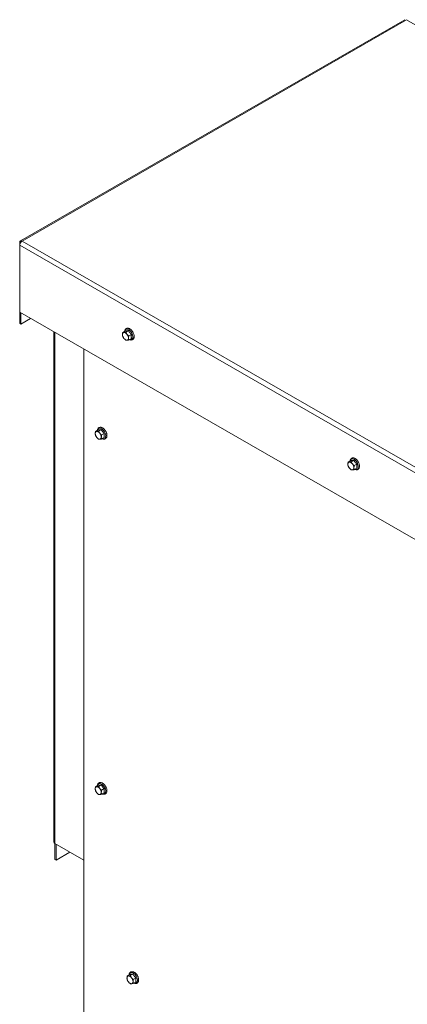
# Model space of a CAD drawing. Units: inches. Extents: x -64 to 287, y 46 to 258.
# Drawn here: x -64 to -47, y 196 to 239 of the extents above; entities that cross this region are included whole.
import ezdxf

# ---------------------------------------------------------------- set-up
doc = ezdxf.new("R2010")
doc.units = ezdxf.units.IN
doc.header["$MEASUREMENT"] = 0
doc.layers.add('Visible (ANSI)', color=7, linetype='Continuous', lineweight=50)
doc.layers.add('Visible Narrow (ANSI)', color=7, linetype='Continuous', lineweight=35)

msp = doc.modelspace()

# ---------------------------------------------------------------- linework, layer by layer
at = {"layer": 'Visible (ANSI)', "lineweight": 0}
for p, q in [((-46.977, 238.989), (-63.856, 229.269)), ((-63.887, 229.079), (-63.887, 229.201)), ((-63.887, 229.079), (-63.887, 226.135)), ((-63.887, 226.135), (-34.4, 209.155)), ((-63.887, 225.644), (-63.887, 226.135)), ((-63.834, 226.105), (-63.834, 225.613)), ((-63.887, 225.644), (-63.834, 225.613)), ((-63.834, 225.613), (-63.407, 225.859)), ((-62.386, 202.839), (-62.386, 225.271)), ((-59.243, 225.311), (-59.362, 225.243)), ((-59.11, 225.323), (-59.229, 225.255)), ((-58.978, 225.159), (-59.097, 225.09)), ((-58.978, 224.982), (-59.097, 224.913)), ((-61.069, 175.406), (-61.069, 224.512)), ((-60.438, 220.959), (-60.557, 220.891)), ((-60.305, 220.971), (-60.424, 220.903)), ((-60.172, 220.806), (-60.291, 220.738)), ((-60.172, 220.629), (-60.291, 220.561)), ((-49.343, 219.611), (-49.462, 219.542)), ((-49.211, 219.623), (-49.33, 219.554)), ((-49.078, 219.458), (-49.197, 219.389)), ((-49.078, 219.281), (-49.197, 219.212)), ((-60.438, 205.344), (-60.557, 205.275)), ((-60.305, 205.356), (-60.424, 205.288)), ((-60.172, 205.191), (-60.291, 205.123)), ((-60.172, 205.014), (-60.291, 204.946)), ((-62.342, 202.779), (-62.342, 202.083)), ((-62.342, 202.779), (-61.069, 202.045)), ((-62.289, 202.748), (-62.289, 202.052)), ((-62.289, 202.052), (-61.685, 202.4)), ((-62.342, 202.083), (-62.289, 202.052)), ((-59.045, 197.028), (-59.164, 196.96)), ((-58.912, 197.041), (-59.031, 196.972)), ((-58.779, 196.876), (-58.898, 196.807)), ((-58.779, 196.699), (-58.898, 196.63))]:
    msp.add_line(p, q, dxfattribs=at)
at = {"layer": 'Visible (ANSI)', "lineweight": 0, "flags": 128}
for points in [[(-59.374, 225.148), (-59.374, 225.151), (-59.374, 225.155), (-59.373, 225.158), (-59.373, 225.162), (-59.373, 225.165), (-59.373, 225.169), (-59.373, 225.173), (-59.372, 225.177), (-59.372, 225.18), (-59.372, 225.184), (-59.371, 225.188), (-59.371, 225.192), (-59.37, 225.196), (-59.37, 225.2), (-59.369, 225.204), (-59.368, 225.208), (-59.368, 225.212), (-59.367, 225.216), (-59.366, 225.22), (-59.365, 225.225), (-59.365, 225.229), (-59.364, 225.234), (-59.363, 225.238), (-59.362, 225.243)], [(-59.362, 225.066), (-59.363, 225.069), (-59.364, 225.073), (-59.365, 225.076), (-59.365, 225.08), (-59.366, 225.083), (-59.367, 225.086), (-59.368, 225.09), (-59.368, 225.093), (-59.369, 225.097), (-59.37, 225.1), (-59.37, 225.103), (-59.371, 225.107), (-59.371, 225.11), (-59.372, 225.113), (-59.372, 225.117), (-59.372, 225.12), (-59.373, 225.123), (-59.373, 225.127), (-59.373, 225.13), (-59.373, 225.134), (-59.373, 225.137), (-59.374, 225.14), (-59.374, 225.144), (-59.374, 225.148)], [(-59.362, 225.243), (-59.36, 225.243), (-59.358, 225.242), (-59.356, 225.242), (-59.353, 225.242), (-59.351, 225.242), (-59.349, 225.241), (-59.347, 225.241), (-59.345, 225.241), (-59.343, 225.241), (-59.341, 225.241), (-59.339, 225.241), (-59.336, 225.241), (-59.334, 225.241), (-59.332, 225.241), (-59.33, 225.241), (-59.327, 225.241), (-59.325, 225.241), (-59.322, 225.241), (-59.32, 225.241), (-59.318, 225.241), (-59.315, 225.241), (-59.313, 225.242), (-59.31, 225.242), (-59.307, 225.242)], [(-59.307, 224.977), (-59.31, 224.98), (-59.313, 224.983), (-59.315, 224.987), (-59.318, 224.99), (-59.32, 224.993), (-59.322, 224.997), (-59.325, 225), (-59.327, 225.004), (-59.33, 225.007), (-59.332, 225.011), (-59.334, 225.014), (-59.336, 225.018), (-59.339, 225.022), (-59.341, 225.025), (-59.343, 225.029), (-59.345, 225.033), (-59.347, 225.037), (-59.349, 225.041), (-59.351, 225.045), (-59.353, 225.049), (-59.356, 225.053), (-59.358, 225.057), (-59.36, 225.061), (-59.362, 225.066)], [(-59.307, 225.242), (-59.305, 225.242), (-59.302, 225.243), (-59.299, 225.243), (-59.296, 225.243), (-59.294, 225.244), (-59.291, 225.244), (-59.288, 225.244), (-59.285, 225.245), (-59.282, 225.245), (-59.279, 225.246), (-59.276, 225.246), (-59.272, 225.247), (-59.269, 225.247), (-59.266, 225.248), (-59.263, 225.248), (-59.259, 225.249), (-59.256, 225.25), (-59.252, 225.25), (-59.249, 225.251), (-59.245, 225.252), (-59.241, 225.253), (-59.237, 225.253), (-59.233, 225.254), (-59.229, 225.255)], [(-59.28, 225.29), (-59.277, 225.31), (-59.272, 225.329), (-59.266, 225.348), (-59.257, 225.365), (-59.246, 225.381), (-59.233, 225.395), (-59.218, 225.407), (-59.202, 225.416), (-59.184, 225.423), (-59.165, 225.427), (-59.146, 225.428), (-59.127, 225.427), (-59.108, 225.423), (-59.089, 225.417), (-59.07, 225.409), (-59.051, 225.4)], [(-59.243, 225.311), (-59.238, 225.311), (-59.234, 225.311), (-59.229, 225.31), (-59.224, 225.31), (-59.22, 225.31), (-59.215, 225.31), (-59.211, 225.31), (-59.206, 225.311), (-59.201, 225.311), (-59.196, 225.311), (-59.191, 225.311), (-59.186, 225.312), (-59.181, 225.312), (-59.176, 225.313), (-59.17, 225.314), (-59.164, 225.314), (-59.159, 225.315), (-59.153, 225.316), (-59.146, 225.317), (-59.14, 225.318), (-59.133, 225.319), (-59.126, 225.321), (-59.118, 225.322), (-59.11, 225.323)], [(-59.229, 225.255), (-59.227, 225.251), (-59.225, 225.246), (-59.223, 225.242), (-59.221, 225.238), (-59.219, 225.234), (-59.217, 225.23), (-59.215, 225.226), (-59.212, 225.222), (-59.21, 225.218), (-59.208, 225.215), (-59.206, 225.211), (-59.204, 225.207), (-59.202, 225.204), (-59.199, 225.2), (-59.197, 225.196), (-59.195, 225.193), (-59.192, 225.189), (-59.19, 225.186), (-59.187, 225.183), (-59.185, 225.179), (-59.182, 225.176), (-59.18, 225.172), (-59.177, 225.169), (-59.175, 225.166)], [(-59.175, 225.166), (-59.172, 225.162), (-59.169, 225.159), (-59.167, 225.156), (-59.164, 225.153), (-59.161, 225.15), (-59.158, 225.146), (-59.155, 225.143), (-59.152, 225.14), (-59.149, 225.137), (-59.146, 225.134), (-59.143, 225.131), (-59.14, 225.128), (-59.137, 225.125), (-59.133, 225.122), (-59.13, 225.118), (-59.127, 225.115), (-59.123, 225.112), (-59.12, 225.109), (-59.116, 225.106), (-59.112, 225.103), (-59.108, 225.1), (-59.105, 225.097), (-59.101, 225.093), (-59.097, 225.09)], [(-59.11, 225.323), (-59.106, 225.315), (-59.101, 225.306), (-59.096, 225.298), (-59.092, 225.291), (-59.087, 225.283), (-59.083, 225.276), (-59.078, 225.269), (-59.073, 225.262), (-59.068, 225.255), (-59.064, 225.248), (-59.059, 225.242), (-59.054, 225.236), (-59.048, 225.229), (-59.043, 225.223), (-59.038, 225.217), (-59.032, 225.21), (-59.026, 225.204), (-59.02, 225.198), (-59.014, 225.192), (-59.007, 225.185), (-59, 225.179), (-58.993, 225.172), (-58.986, 225.165), (-58.978, 225.159)], [(-59.097, 225.09), (-59.098, 225.085), (-59.099, 225.081), (-59.099, 225.076), (-59.1, 225.072), (-59.101, 225.068), (-59.102, 225.063), (-59.103, 225.059), (-59.103, 225.055), (-59.104, 225.051), (-59.104, 225.047), (-59.105, 225.043), (-59.106, 225.039), (-59.106, 225.035), (-59.106, 225.031), (-59.107, 225.028), (-59.107, 225.024), (-59.107, 225.02), (-59.108, 225.016), (-59.108, 225.013), (-59.108, 225.009), (-59.108, 225.006), (-59.108, 225.002), (-59.108, 224.998), (-59.108, 224.995)], [(-59.051, 225.4), (-59.033, 225.388), (-59.014, 225.374), (-58.997, 225.359), (-58.979, 225.343), (-58.963, 225.325), (-58.948, 225.305), (-58.933, 225.285), (-58.92, 225.264), (-58.908, 225.242), (-58.897, 225.22), (-58.887, 225.197), (-58.879, 225.174), (-58.872, 225.151), (-58.867, 225.128), (-58.864, 225.105), (-58.862, 225.083), (-58.862, 225.061), (-58.864, 225.039), (-58.867, 225.019), (-58.873, 224.999), (-58.881, 224.981), (-58.891, 224.964), (-58.904, 224.948), (-58.918, 224.935), (-58.927, 224.929), (-58.935, 224.924), (-58.944, 224.92), (-58.953, 224.917), (-58.972, 224.912), (-58.992, 224.91), (-59.012, 224.911), (-59.032, 224.914), (-59.052, 224.92), (-59.071, 224.928)], [(-58.978, 225.159), (-58.979, 225.149), (-58.981, 225.14), (-58.982, 225.132), (-58.983, 225.124), (-58.984, 225.116), (-58.985, 225.108), (-58.986, 225.1), (-58.986, 225.093), (-58.987, 225.086), (-58.987, 225.078), (-58.987, 225.071), (-58.987, 225.065), (-58.987, 225.058), (-58.987, 225.051), (-58.987, 225.044), (-58.986, 225.038), (-58.986, 225.031), (-58.985, 225.024), (-58.984, 225.017), (-58.983, 225.01), (-58.982, 225.003), (-58.981, 224.996), (-58.979, 224.989), (-58.978, 224.982)], [(-59.229, 224.901), (-59.233, 224.904), (-59.237, 224.907), (-59.241, 224.911), (-59.245, 224.914), (-59.249, 224.917), (-59.252, 224.92), (-59.256, 224.923), (-59.259, 224.926), (-59.263, 224.929), (-59.266, 224.932), (-59.269, 224.935), (-59.272, 224.939), (-59.276, 224.942), (-59.279, 224.945), (-59.282, 224.948), (-59.285, 224.951), (-59.288, 224.954), (-59.291, 224.957), (-59.294, 224.96), (-59.296, 224.964), (-59.299, 224.967), (-59.302, 224.97), (-59.305, 224.973), (-59.307, 224.977)], [(-59.175, 224.9), (-59.177, 224.9), (-59.18, 224.9), (-59.182, 224.9), (-59.185, 224.899), (-59.187, 224.899), (-59.19, 224.899), (-59.192, 224.899), (-59.195, 224.899), (-59.197, 224.899), (-59.199, 224.899), (-59.202, 224.899), (-59.204, 224.899), (-59.206, 224.899), (-59.208, 224.899), (-59.21, 224.899), (-59.212, 224.899), (-59.215, 224.899), (-59.217, 224.9), (-59.219, 224.9), (-59.221, 224.9), (-59.223, 224.9), (-59.225, 224.9), (-59.227, 224.901), (-59.229, 224.901)], [(-59.097, 224.913), (-59.101, 224.912), (-59.105, 224.911), (-59.108, 224.911), (-59.112, 224.91), (-59.116, 224.909), (-59.12, 224.908), (-59.123, 224.908), (-59.127, 224.907), (-59.13, 224.907), (-59.133, 224.906), (-59.137, 224.905), (-59.14, 224.905), (-59.143, 224.904), (-59.146, 224.904), (-59.149, 224.903), (-59.152, 224.903), (-59.155, 224.903), (-59.158, 224.902), (-59.161, 224.902), (-59.164, 224.901), (-59.167, 224.901), (-59.169, 224.901), (-59.172, 224.901), (-59.175, 224.9)], [(-59.108, 224.995), (-59.108, 224.991), (-59.108, 224.988), (-59.108, 224.984), (-59.108, 224.981), (-59.108, 224.977), (-59.108, 224.974), (-59.107, 224.971), (-59.107, 224.967), (-59.107, 224.964), (-59.106, 224.961), (-59.106, 224.957), (-59.106, 224.954), (-59.105, 224.951), (-59.104, 224.947), (-59.104, 224.944), (-59.103, 224.94), (-59.103, 224.937), (-59.102, 224.934), (-59.101, 224.93), (-59.1, 224.927), (-59.099, 224.924), (-59.099, 224.92), (-59.098, 224.917), (-59.097, 224.913)], [(-60.568, 220.795), (-60.568, 220.799), (-60.568, 220.802), (-60.568, 220.806), (-60.568, 220.81), (-60.568, 220.813), (-60.568, 220.817), (-60.567, 220.821), (-60.567, 220.824), (-60.567, 220.828), (-60.566, 220.832), (-60.566, 220.836), (-60.565, 220.84), (-60.565, 220.843), (-60.564, 220.847), (-60.564, 220.851), (-60.563, 220.855), (-60.563, 220.86), (-60.562, 220.864), (-60.561, 220.868), (-60.56, 220.872), (-60.559, 220.877), (-60.558, 220.881), (-60.558, 220.886), (-60.557, 220.891)], [(-60.557, 220.714), (-60.558, 220.717), (-60.558, 220.72), (-60.559, 220.724), (-60.56, 220.727), (-60.561, 220.731), (-60.562, 220.734), (-60.563, 220.738), (-60.563, 220.741), (-60.564, 220.744), (-60.564, 220.748), (-60.565, 220.751), (-60.565, 220.754), (-60.566, 220.758), (-60.566, 220.761), (-60.567, 220.764), (-60.567, 220.768), (-60.567, 220.771), (-60.568, 220.774), (-60.568, 220.778), (-60.568, 220.781), (-60.568, 220.785), (-60.568, 220.788), (-60.568, 220.792), (-60.568, 220.795)], [(-60.557, 220.891), (-60.554, 220.89), (-60.552, 220.89), (-60.55, 220.89), (-60.548, 220.889), (-60.546, 220.889), (-60.544, 220.889), (-60.542, 220.889), (-60.54, 220.889), (-60.538, 220.889), (-60.536, 220.889), (-60.533, 220.889), (-60.531, 220.889), (-60.529, 220.889), (-60.527, 220.889), (-60.524, 220.889), (-60.522, 220.889), (-60.52, 220.889), (-60.517, 220.889), (-60.515, 220.889), (-60.512, 220.889), (-60.51, 220.889), (-60.507, 220.889), (-60.505, 220.89), (-60.502, 220.89)], [(-60.502, 220.624), (-60.505, 220.628), (-60.507, 220.631), (-60.51, 220.634), (-60.512, 220.638), (-60.515, 220.641), (-60.517, 220.644), (-60.52, 220.648), (-60.522, 220.651), (-60.524, 220.655), (-60.527, 220.658), (-60.529, 220.662), (-60.531, 220.666), (-60.533, 220.669), (-60.536, 220.673), (-60.538, 220.677), (-60.54, 220.681), (-60.542, 220.685), (-60.544, 220.688), (-60.546, 220.692), (-60.548, 220.697), (-60.55, 220.701), (-60.552, 220.705), (-60.554, 220.709), (-60.557, 220.714)], [(-60.502, 220.89), (-60.499, 220.89), (-60.497, 220.89), (-60.494, 220.891), (-60.491, 220.891), (-60.488, 220.891), (-60.485, 220.892), (-60.483, 220.892), (-60.48, 220.892), (-60.477, 220.893), (-60.474, 220.893), (-60.47, 220.894), (-60.467, 220.894), (-60.464, 220.895), (-60.461, 220.895), (-60.457, 220.896), (-60.454, 220.897), (-60.451, 220.897), (-60.447, 220.898), (-60.443, 220.899), (-60.44, 220.899), (-60.436, 220.9), (-60.432, 220.901), (-60.428, 220.902), (-60.424, 220.903)], [(-60.475, 220.938), (-60.472, 220.958), (-60.467, 220.977), (-60.461, 220.996), (-60.452, 221.013), (-60.441, 221.029), (-60.428, 221.043), (-60.413, 221.055), (-60.397, 221.064), (-60.379, 221.071), (-60.36, 221.075), (-60.341, 221.076), (-60.322, 221.074), (-60.303, 221.071), (-60.283, 221.065), (-60.265, 221.057), (-60.246, 221.047)], [(-60.438, 220.959), (-60.433, 220.959), (-60.428, 220.958), (-60.424, 220.958), (-60.419, 220.958), (-60.415, 220.958), (-60.41, 220.958), (-60.405, 220.958), (-60.401, 220.958), (-60.396, 220.958), (-60.391, 220.959), (-60.386, 220.959), (-60.381, 220.96), (-60.376, 220.96), (-60.37, 220.961), (-60.365, 220.961), (-60.359, 220.962), (-60.353, 220.963), (-60.347, 220.964), (-60.341, 220.965), (-60.334, 220.966), (-60.328, 220.967), (-60.32, 220.968), (-60.313, 220.97), (-60.305, 220.971)], [(-60.424, 220.903), (-60.422, 220.898), (-60.42, 220.894), (-60.418, 220.89), (-60.416, 220.886), (-60.414, 220.882), (-60.412, 220.878), (-60.409, 220.874), (-60.407, 220.87), (-60.405, 220.866), (-60.403, 220.862), (-60.401, 220.858), (-60.399, 220.855), (-60.396, 220.851), (-60.394, 220.848), (-60.392, 220.844), (-60.389, 220.841), (-60.387, 220.837), (-60.385, 220.834), (-60.382, 220.83), (-60.38, 220.827), (-60.377, 220.823), (-60.375, 220.82), (-60.372, 220.817), (-60.37, 220.813)], [(-60.37, 220.813), (-60.367, 220.81), (-60.364, 220.807), (-60.361, 220.804), (-60.359, 220.8), (-60.356, 220.797), (-60.353, 220.794), (-60.35, 220.791), (-60.347, 220.788), (-60.344, 220.785), (-60.341, 220.782), (-60.338, 220.778), (-60.335, 220.775), (-60.331, 220.772), (-60.328, 220.769), (-60.325, 220.766), (-60.321, 220.763), (-60.318, 220.76), (-60.314, 220.757), (-60.311, 220.754), (-60.307, 220.751), (-60.303, 220.747), (-60.299, 220.744), (-60.295, 220.741), (-60.291, 220.738)], [(-60.305, 220.971), (-60.3, 220.962), (-60.296, 220.954), (-60.291, 220.946), (-60.287, 220.938), (-60.282, 220.931), (-60.277, 220.923), (-60.273, 220.916), (-60.268, 220.909), (-60.263, 220.903), (-60.258, 220.896), (-60.253, 220.89), (-60.248, 220.883), (-60.243, 220.877), (-60.238, 220.871), (-60.232, 220.864), (-60.227, 220.858), (-60.221, 220.852), (-60.215, 220.846), (-60.208, 220.839), (-60.202, 220.833), (-60.195, 220.826), (-60.188, 220.82), (-60.18, 220.813), (-60.172, 220.806)], [(-60.291, 220.738), (-60.292, 220.733), (-60.293, 220.729), (-60.294, 220.724), (-60.295, 220.72), (-60.296, 220.715), (-60.297, 220.711), (-60.297, 220.707), (-60.298, 220.703), (-60.299, 220.699), (-60.299, 220.695), (-60.3, 220.691), (-60.3, 220.687), (-60.301, 220.683), (-60.301, 220.679), (-60.302, 220.675), (-60.302, 220.672), (-60.302, 220.668), (-60.302, 220.664), (-60.303, 220.66), (-60.303, 220.657), (-60.303, 220.653), (-60.303, 220.65), (-60.303, 220.646), (-60.303, 220.643)], [(-60.246, 221.047), (-60.227, 221.036), (-60.209, 221.022), (-60.191, 221.007), (-60.174, 220.99), (-60.158, 220.972), (-60.143, 220.953), (-60.128, 220.933), (-60.115, 220.912), (-60.103, 220.89), (-60.092, 220.868), (-60.082, 220.845), (-60.074, 220.822), (-60.067, 220.799), (-60.062, 220.776), (-60.058, 220.753), (-60.057, 220.73), (-60.057, 220.708), (-60.058, 220.687), (-60.062, 220.666), (-60.068, 220.647), (-60.076, 220.628), (-60.086, 220.611), (-60.099, 220.596), (-60.113, 220.583), (-60.121, 220.577), (-60.13, 220.572), (-60.139, 220.568), (-60.148, 220.564), (-60.167, 220.559), (-60.187, 220.557), (-60.207, 220.558), (-60.227, 220.562), (-60.247, 220.567), (-60.266, 220.575)], [(-60.172, 220.806), (-60.174, 220.797), (-60.176, 220.788), (-60.177, 220.779), (-60.178, 220.771), (-60.179, 220.763), (-60.18, 220.755), (-60.18, 220.748), (-60.181, 220.74), (-60.181, 220.733), (-60.182, 220.726), (-60.182, 220.719), (-60.182, 220.712), (-60.182, 220.705), (-60.182, 220.699), (-60.181, 220.692), (-60.181, 220.685), (-60.18, 220.679), (-60.18, 220.672), (-60.179, 220.665), (-60.178, 220.658), (-60.177, 220.651), (-60.176, 220.644), (-60.174, 220.637), (-60.172, 220.629)], [(-60.424, 220.549), (-60.428, 220.552), (-60.432, 220.555), (-60.436, 220.558), (-60.44, 220.561), (-60.443, 220.565), (-60.447, 220.568), (-60.451, 220.571), (-60.454, 220.574), (-60.457, 220.577), (-60.461, 220.58), (-60.464, 220.583), (-60.467, 220.586), (-60.47, 220.589), (-60.474, 220.592), (-60.477, 220.596), (-60.48, 220.599), (-60.483, 220.602), (-60.485, 220.605), (-60.488, 220.608), (-60.491, 220.611), (-60.494, 220.614), (-60.497, 220.618), (-60.499, 220.621), (-60.502, 220.624)], [(-60.37, 220.548), (-60.372, 220.548), (-60.375, 220.547), (-60.377, 220.547), (-60.38, 220.547), (-60.382, 220.547), (-60.385, 220.547), (-60.387, 220.547), (-60.389, 220.547), (-60.392, 220.547), (-60.394, 220.547), (-60.396, 220.547), (-60.399, 220.547), (-60.401, 220.547), (-60.403, 220.547), (-60.405, 220.547), (-60.407, 220.547), (-60.409, 220.547), (-60.412, 220.547), (-60.414, 220.547), (-60.416, 220.548), (-60.418, 220.548), (-60.42, 220.548), (-60.422, 220.548), (-60.424, 220.549)], [(-60.291, 220.561), (-60.295, 220.56), (-60.299, 220.559), (-60.303, 220.558), (-60.307, 220.558), (-60.311, 220.557), (-60.314, 220.556), (-60.318, 220.555), (-60.321, 220.555), (-60.325, 220.554), (-60.328, 220.554), (-60.331, 220.553), (-60.335, 220.553), (-60.338, 220.552), (-60.341, 220.552), (-60.344, 220.551), (-60.347, 220.551), (-60.35, 220.55), (-60.353, 220.55), (-60.356, 220.549), (-60.359, 220.549), (-60.361, 220.549), (-60.364, 220.548), (-60.367, 220.548), (-60.37, 220.548)], [(-60.303, 220.643), (-60.303, 220.639), (-60.303, 220.635), (-60.303, 220.632), (-60.303, 220.629), (-60.303, 220.625), (-60.302, 220.622), (-60.302, 220.618), (-60.302, 220.615), (-60.302, 220.612), (-60.301, 220.608), (-60.301, 220.605), (-60.3, 220.602), (-60.3, 220.598), (-60.299, 220.595), (-60.299, 220.592), (-60.298, 220.588), (-60.297, 220.585), (-60.297, 220.581), (-60.296, 220.578), (-60.295, 220.575), (-60.294, 220.571), (-60.293, 220.568), (-60.292, 220.564), (-60.291, 220.561)], [(-49.474, 219.447), (-49.474, 219.45), (-49.474, 219.454), (-49.474, 219.458), (-49.474, 219.461), (-49.474, 219.465), (-49.473, 219.468), (-49.473, 219.472), (-49.473, 219.476), (-49.472, 219.48), (-49.472, 219.483), (-49.472, 219.487), (-49.471, 219.491), (-49.471, 219.495), (-49.47, 219.499), (-49.47, 219.503), (-49.469, 219.507), (-49.468, 219.511), (-49.468, 219.515), (-49.467, 219.52), (-49.466, 219.524), (-49.465, 219.528), (-49.464, 219.533), (-49.463, 219.537), (-49.462, 219.542)], [(-49.462, 219.365), (-49.463, 219.369), (-49.464, 219.372), (-49.465, 219.376), (-49.466, 219.379), (-49.467, 219.382), (-49.468, 219.386), (-49.468, 219.389), (-49.469, 219.392), (-49.47, 219.396), (-49.47, 219.399), (-49.471, 219.402), (-49.471, 219.406), (-49.472, 219.409), (-49.472, 219.413), (-49.472, 219.416), (-49.473, 219.419), (-49.473, 219.423), (-49.473, 219.426), (-49.474, 219.429), (-49.474, 219.433), (-49.474, 219.436), (-49.474, 219.44), (-49.474, 219.443), (-49.474, 219.447)], [(-49.462, 219.542), (-49.46, 219.542), (-49.458, 219.542), (-49.456, 219.541), (-49.454, 219.541), (-49.452, 219.541), (-49.45, 219.541), (-49.448, 219.541), (-49.446, 219.54), (-49.443, 219.54), (-49.441, 219.54), (-49.439, 219.54), (-49.437, 219.54), (-49.435, 219.54), (-49.432, 219.54), (-49.43, 219.54), (-49.428, 219.54), (-49.425, 219.54), (-49.423, 219.54), (-49.421, 219.54), (-49.418, 219.541), (-49.416, 219.541), (-49.413, 219.541), (-49.41, 219.541), (-49.408, 219.541)], [(-49.408, 219.541), (-49.405, 219.542), (-49.402, 219.542), (-49.4, 219.542), (-49.397, 219.543), (-49.394, 219.543), (-49.391, 219.543), (-49.388, 219.544), (-49.385, 219.544), (-49.382, 219.544), (-49.379, 219.545), (-49.376, 219.545), (-49.373, 219.546), (-49.37, 219.547), (-49.366, 219.547), (-49.363, 219.548), (-49.36, 219.548), (-49.356, 219.549), (-49.353, 219.55), (-49.349, 219.55), (-49.345, 219.551), (-49.342, 219.552), (-49.338, 219.553), (-49.334, 219.553), (-49.33, 219.554)], [(-49.38, 219.589), (-49.378, 219.609), (-49.373, 219.629), (-49.366, 219.647), (-49.358, 219.664), (-49.347, 219.68), (-49.334, 219.694), (-49.319, 219.706), (-49.302, 219.716), (-49.285, 219.722), (-49.266, 219.726), (-49.247, 219.727), (-49.228, 219.726), (-49.208, 219.722), (-49.189, 219.717), (-49.17, 219.709), (-49.152, 219.699)], [(-49.343, 219.611), (-49.339, 219.61), (-49.334, 219.61), (-49.33, 219.61), (-49.325, 219.61), (-49.32, 219.61), (-49.316, 219.61), (-49.311, 219.61), (-49.306, 219.61), (-49.302, 219.61), (-49.297, 219.61), (-49.292, 219.611), (-49.287, 219.611), (-49.281, 219.612), (-49.276, 219.612), (-49.271, 219.613), (-49.265, 219.614), (-49.259, 219.614), (-49.253, 219.615), (-49.247, 219.616), (-49.24, 219.617), (-49.233, 219.619), (-49.226, 219.62), (-49.219, 219.621), (-49.211, 219.623)], [(-49.33, 219.554), (-49.328, 219.55), (-49.326, 219.546), (-49.323, 219.541), (-49.321, 219.537), (-49.319, 219.533), (-49.317, 219.529), (-49.315, 219.525), (-49.313, 219.521), (-49.311, 219.518), (-49.309, 219.514), (-49.306, 219.51), (-49.304, 219.506), (-49.302, 219.503), (-49.3, 219.499), (-49.297, 219.496), (-49.295, 219.492), (-49.293, 219.489), (-49.29, 219.485), (-49.288, 219.482), (-49.285, 219.478), (-49.283, 219.475), (-49.28, 219.472), (-49.278, 219.468), (-49.275, 219.465)], [(-49.275, 219.465), (-49.273, 219.462), (-49.27, 219.458), (-49.267, 219.455), (-49.264, 219.452), (-49.261, 219.449), (-49.259, 219.446), (-49.256, 219.443), (-49.253, 219.439), (-49.25, 219.436), (-49.247, 219.433), (-49.244, 219.43), (-49.24, 219.427), (-49.237, 219.424), (-49.234, 219.421), (-49.231, 219.418), (-49.227, 219.415), (-49.224, 219.412), (-49.22, 219.408), (-49.216, 219.405), (-49.213, 219.402), (-49.209, 219.399), (-49.205, 219.396), (-49.201, 219.393), (-49.197, 219.389)], [(-49.211, 219.623), (-49.206, 219.614), (-49.202, 219.606), (-49.197, 219.598), (-49.192, 219.59), (-49.188, 219.582), (-49.183, 219.575), (-49.178, 219.568), (-49.174, 219.561), (-49.169, 219.554), (-49.164, 219.548), (-49.159, 219.541), (-49.154, 219.535), (-49.149, 219.528), (-49.144, 219.522), (-49.138, 219.516), (-49.132, 219.51), (-49.127, 219.503), (-49.12, 219.497), (-49.114, 219.491), (-49.108, 219.484), (-49.101, 219.478), (-49.094, 219.471), (-49.086, 219.465), (-49.078, 219.458)], [(-49.152, 219.699), (-49.133, 219.687), (-49.115, 219.674), (-49.097, 219.658), (-49.08, 219.642), (-49.064, 219.624), (-49.048, 219.605), (-49.034, 219.584), (-49.02, 219.563), (-49.008, 219.542), (-48.997, 219.519), (-48.988, 219.496), (-48.979, 219.473), (-48.973, 219.45), (-48.968, 219.427), (-48.964, 219.404), (-48.962, 219.382), (-48.962, 219.36), (-48.964, 219.339), (-48.968, 219.318), (-48.974, 219.298), (-48.982, 219.28), (-48.992, 219.263), (-49.004, 219.248), (-49.019, 219.234), (-49.027, 219.229), (-49.036, 219.224), (-49.044, 219.219), (-49.054, 219.216), (-49.073, 219.211), (-49.093, 219.209), (-49.113, 219.21), (-49.133, 219.213), (-49.152, 219.219), (-49.172, 219.227)], [(-49.078, 219.458), (-49.08, 219.449), (-49.081, 219.44), (-49.083, 219.431), (-49.084, 219.423), (-49.085, 219.415), (-49.085, 219.407), (-49.086, 219.399), (-49.087, 219.392), (-49.087, 219.385), (-49.087, 219.378), (-49.088, 219.371), (-49.088, 219.364), (-49.088, 219.357), (-49.087, 219.35), (-49.087, 219.344), (-49.087, 219.337), (-49.086, 219.33), (-49.085, 219.323), (-49.085, 219.317), (-49.084, 219.31), (-49.083, 219.303), (-49.081, 219.296), (-49.08, 219.288), (-49.078, 219.281)], [(-49.408, 219.276), (-49.41, 219.279), (-49.413, 219.283), (-49.416, 219.286), (-49.418, 219.289), (-49.421, 219.293), (-49.423, 219.296), (-49.425, 219.299), (-49.428, 219.303), (-49.43, 219.306), (-49.432, 219.31), (-49.435, 219.314), (-49.437, 219.317), (-49.439, 219.321), (-49.441, 219.325), (-49.443, 219.328), (-49.446, 219.332), (-49.448, 219.336), (-49.45, 219.34), (-49.452, 219.344), (-49.454, 219.348), (-49.456, 219.352), (-49.458, 219.356), (-49.46, 219.361), (-49.462, 219.365)], [(-49.33, 219.2), (-49.334, 219.203), (-49.338, 219.207), (-49.342, 219.21), (-49.345, 219.213), (-49.349, 219.216), (-49.353, 219.219), (-49.356, 219.222), (-49.36, 219.225), (-49.363, 219.229), (-49.366, 219.232), (-49.37, 219.235), (-49.373, 219.238), (-49.376, 219.241), (-49.379, 219.244), (-49.382, 219.247), (-49.385, 219.25), (-49.388, 219.253), (-49.391, 219.257), (-49.394, 219.26), (-49.397, 219.263), (-49.4, 219.266), (-49.402, 219.269), (-49.405, 219.273), (-49.408, 219.276)], [(-49.275, 219.2), (-49.278, 219.199), (-49.28, 219.199), (-49.283, 219.199), (-49.285, 219.199), (-49.288, 219.199), (-49.29, 219.198), (-49.293, 219.198), (-49.295, 219.198), (-49.297, 219.198), (-49.3, 219.198), (-49.302, 219.198), (-49.304, 219.198), (-49.306, 219.198), (-49.309, 219.198), (-49.311, 219.198), (-49.313, 219.199), (-49.315, 219.199), (-49.317, 219.199), (-49.319, 219.199), (-49.321, 219.199), (-49.323, 219.199), (-49.326, 219.2), (-49.328, 219.2), (-49.33, 219.2)], [(-49.197, 219.212), (-49.201, 219.212), (-49.205, 219.211), (-49.209, 219.21), (-49.213, 219.209), (-49.216, 219.208), (-49.22, 219.208), (-49.224, 219.207), (-49.227, 219.206), (-49.231, 219.206), (-49.234, 219.205), (-49.237, 219.205), (-49.24, 219.204), (-49.244, 219.204), (-49.247, 219.203), (-49.25, 219.203), (-49.253, 219.202), (-49.256, 219.202), (-49.259, 219.201), (-49.261, 219.201), (-49.264, 219.201), (-49.267, 219.2), (-49.27, 219.2), (-49.273, 219.2), (-49.275, 219.2)], [(-49.197, 219.389), (-49.198, 219.385), (-49.199, 219.38), (-49.2, 219.376), (-49.201, 219.371), (-49.202, 219.367), (-49.202, 219.363), (-49.203, 219.359), (-49.204, 219.354), (-49.204, 219.35), (-49.205, 219.346), (-49.206, 219.342), (-49.206, 219.338), (-49.206, 219.335), (-49.207, 219.331), (-49.207, 219.327), (-49.208, 219.323), (-49.208, 219.319), (-49.208, 219.316), (-49.208, 219.312), (-49.209, 219.308), (-49.209, 219.305), (-49.209, 219.301), (-49.209, 219.298), (-49.209, 219.294)], [(-49.209, 219.294), (-49.209, 219.291), (-49.209, 219.287), (-49.209, 219.284), (-49.209, 219.28), (-49.208, 219.277), (-49.208, 219.273), (-49.208, 219.27), (-49.208, 219.267), (-49.207, 219.263), (-49.207, 219.26), (-49.206, 219.256), (-49.206, 219.253), (-49.206, 219.25), (-49.205, 219.246), (-49.204, 219.243), (-49.204, 219.24), (-49.203, 219.236), (-49.202, 219.233), (-49.202, 219.23), (-49.201, 219.226), (-49.2, 219.223), (-49.199, 219.219), (-49.198, 219.216), (-49.197, 219.212)], [(-60.568, 205.18), (-60.568, 205.184), (-60.568, 205.187), (-60.568, 205.191), (-60.568, 205.194), (-60.568, 205.198), (-60.568, 205.202), (-60.567, 205.205), (-60.567, 205.209), (-60.567, 205.213), (-60.566, 205.217), (-60.566, 205.22), (-60.565, 205.224), (-60.565, 205.228), (-60.564, 205.232), (-60.564, 205.236), (-60.563, 205.24), (-60.563, 205.244), (-60.562, 205.249), (-60.561, 205.253), (-60.56, 205.257), (-60.559, 205.262), (-60.558, 205.266), (-60.558, 205.271), (-60.557, 205.275)], [(-60.557, 205.098), (-60.558, 205.102), (-60.558, 205.105), (-60.559, 205.109), (-60.56, 205.112), (-60.561, 205.116), (-60.562, 205.119), (-60.563, 205.122), (-60.563, 205.126), (-60.564, 205.129), (-60.564, 205.132), (-60.565, 205.136), (-60.565, 205.139), (-60.566, 205.142), (-60.566, 205.146), (-60.567, 205.149), (-60.567, 205.152), (-60.567, 205.156), (-60.568, 205.159), (-60.568, 205.163), (-60.568, 205.166), (-60.568, 205.17), (-60.568, 205.173), (-60.568, 205.177), (-60.568, 205.18)], [(-60.557, 205.275), (-60.554, 205.275), (-60.552, 205.275), (-60.55, 205.275), (-60.548, 205.274), (-60.546, 205.274), (-60.544, 205.274), (-60.542, 205.274), (-60.54, 205.274), (-60.538, 205.274), (-60.536, 205.273), (-60.533, 205.273), (-60.531, 205.273), (-60.529, 205.273), (-60.527, 205.273), (-60.524, 205.273), (-60.522, 205.273), (-60.52, 205.274), (-60.517, 205.274), (-60.515, 205.274), (-60.512, 205.274), (-60.51, 205.274), (-60.507, 205.274), (-60.505, 205.274), (-60.502, 205.275)], [(-60.502, 205.275), (-60.499, 205.275), (-60.497, 205.275), (-60.494, 205.275), (-60.491, 205.276), (-60.488, 205.276), (-60.485, 205.277), (-60.483, 205.277), (-60.48, 205.277), (-60.477, 205.278), (-60.474, 205.278), (-60.47, 205.279), (-60.467, 205.279), (-60.464, 205.28), (-60.461, 205.28), (-60.457, 205.281), (-60.454, 205.282), (-60.451, 205.282), (-60.447, 205.283), (-60.443, 205.284), (-60.44, 205.284), (-60.436, 205.285), (-60.432, 205.286), (-60.428, 205.287), (-60.424, 205.288)], [(-60.475, 205.322), (-60.472, 205.343), (-60.467, 205.362), (-60.461, 205.38), (-60.452, 205.398), (-60.441, 205.413), (-60.428, 205.427), (-60.413, 205.439), (-60.397, 205.449), (-60.379, 205.455), (-60.36, 205.459), (-60.341, 205.461), (-60.322, 205.459), (-60.303, 205.456), (-60.283, 205.45), (-60.265, 205.442), (-60.246, 205.432)], [(-60.438, 205.344), (-60.433, 205.343), (-60.428, 205.343), (-60.424, 205.343), (-60.419, 205.343), (-60.415, 205.343), (-60.41, 205.343), (-60.405, 205.343), (-60.401, 205.343), (-60.396, 205.343), (-60.391, 205.344), (-60.386, 205.344), (-60.381, 205.344), (-60.376, 205.345), (-60.37, 205.346), (-60.365, 205.346), (-60.359, 205.347), (-60.353, 205.348), (-60.347, 205.349), (-60.341, 205.35), (-60.334, 205.351), (-60.328, 205.352), (-60.32, 205.353), (-60.313, 205.354), (-60.305, 205.356)], [(-60.424, 205.288), (-60.422, 205.283), (-60.42, 205.279), (-60.418, 205.275), (-60.416, 205.271), (-60.414, 205.266), (-60.412, 205.262), (-60.409, 205.259), (-60.407, 205.255), (-60.405, 205.251), (-60.403, 205.247), (-60.401, 205.243), (-60.399, 205.24), (-60.396, 205.236), (-60.394, 205.232), (-60.392, 205.229), (-60.389, 205.225), (-60.387, 205.222), (-60.385, 205.218), (-60.382, 205.215), (-60.38, 205.212), (-60.377, 205.208), (-60.375, 205.205), (-60.372, 205.202), (-60.37, 205.198)], [(-60.37, 205.198), (-60.367, 205.195), (-60.364, 205.192), (-60.361, 205.188), (-60.359, 205.185), (-60.356, 205.182), (-60.353, 205.179), (-60.35, 205.176), (-60.347, 205.173), (-60.344, 205.17), (-60.341, 205.166), (-60.338, 205.163), (-60.335, 205.16), (-60.331, 205.157), (-60.328, 205.154), (-60.325, 205.151), (-60.321, 205.148), (-60.318, 205.145), (-60.314, 205.142), (-60.311, 205.139), (-60.307, 205.135), (-60.303, 205.132), (-60.299, 205.129), (-60.295, 205.126), (-60.291, 205.123)], [(-60.305, 205.356), (-60.3, 205.347), (-60.296, 205.339), (-60.291, 205.331), (-60.287, 205.323), (-60.282, 205.316), (-60.277, 205.308), (-60.273, 205.301), (-60.268, 205.294), (-60.263, 205.288), (-60.258, 205.281), (-60.253, 205.274), (-60.248, 205.268), (-60.243, 205.262), (-60.238, 205.255), (-60.232, 205.249), (-60.227, 205.243), (-60.221, 205.237), (-60.215, 205.23), (-60.208, 205.224), (-60.202, 205.218), (-60.195, 205.211), (-60.188, 205.205), (-60.18, 205.198), (-60.172, 205.191)], [(-60.246, 205.432), (-60.227, 205.42), (-60.209, 205.407), (-60.191, 205.392), (-60.174, 205.375), (-60.158, 205.357), (-60.143, 205.338), (-60.128, 205.318), (-60.115, 205.297), (-60.103, 205.275), (-60.092, 205.252), (-60.082, 205.23), (-60.074, 205.207), (-60.067, 205.184), (-60.062, 205.16), (-60.058, 205.138), (-60.057, 205.115), (-60.057, 205.093), (-60.058, 205.072), (-60.062, 205.051), (-60.068, 205.032), (-60.076, 205.013), (-60.086, 204.996), (-60.099, 204.981), (-60.113, 204.968), (-60.121, 204.962), (-60.13, 204.957), (-60.139, 204.953), (-60.148, 204.949), (-60.167, 204.944), (-60.187, 204.942), (-60.207, 204.943), (-60.227, 204.947), (-60.247, 204.952), (-60.266, 204.96)], [(-60.172, 205.191), (-60.174, 205.182), (-60.176, 205.173), (-60.177, 205.164), (-60.178, 205.156), (-60.179, 205.148), (-60.18, 205.14), (-60.18, 205.133), (-60.181, 205.125), (-60.181, 205.118), (-60.182, 205.111), (-60.182, 205.104), (-60.182, 205.097), (-60.182, 205.09), (-60.182, 205.084), (-60.181, 205.077), (-60.181, 205.07), (-60.18, 205.063), (-60.18, 205.057), (-60.179, 205.05), (-60.178, 205.043), (-60.177, 205.036), (-60.176, 205.029), (-60.174, 205.022), (-60.172, 205.014)], [(-60.502, 205.009), (-60.505, 205.012), (-60.507, 205.016), (-60.51, 205.019), (-60.512, 205.022), (-60.515, 205.026), (-60.517, 205.029), (-60.52, 205.033), (-60.522, 205.036), (-60.524, 205.04), (-60.527, 205.043), (-60.529, 205.047), (-60.531, 205.051), (-60.533, 205.054), (-60.536, 205.058), (-60.538, 205.062), (-60.54, 205.065), (-60.542, 205.069), (-60.544, 205.073), (-60.546, 205.077), (-60.548, 205.081), (-60.55, 205.086), (-60.552, 205.09), (-60.554, 205.094), (-60.557, 205.098)], [(-60.424, 204.934), (-60.428, 204.937), (-60.432, 204.94), (-60.436, 204.943), (-60.44, 204.946), (-60.443, 204.949), (-60.447, 204.953), (-60.451, 204.956), (-60.454, 204.959), (-60.457, 204.962), (-60.461, 204.965), (-60.464, 204.968), (-60.467, 204.971), (-60.47, 204.974), (-60.474, 204.977), (-60.477, 204.98), (-60.48, 204.984), (-60.483, 204.987), (-60.485, 204.99), (-60.488, 204.993), (-60.491, 204.996), (-60.494, 204.999), (-60.497, 205.003), (-60.499, 205.006), (-60.502, 205.009)], [(-60.37, 204.933), (-60.372, 204.933), (-60.375, 204.932), (-60.377, 204.932), (-60.38, 204.932), (-60.382, 204.932), (-60.385, 204.932), (-60.387, 204.932), (-60.389, 204.932), (-60.392, 204.932), (-60.394, 204.932), (-60.396, 204.932), (-60.399, 204.932), (-60.401, 204.932), (-60.403, 204.932), (-60.405, 204.932), (-60.407, 204.932), (-60.409, 204.932), (-60.412, 204.932), (-60.414, 204.932), (-60.416, 204.932), (-60.418, 204.933), (-60.42, 204.933), (-60.422, 204.933), (-60.424, 204.934)], [(-60.291, 204.946), (-60.295, 204.945), (-60.299, 204.944), (-60.303, 204.943), (-60.307, 204.942), (-60.311, 204.942), (-60.314, 204.941), (-60.318, 204.94), (-60.321, 204.94), (-60.325, 204.939), (-60.328, 204.938), (-60.331, 204.938), (-60.335, 204.937), (-60.338, 204.937), (-60.341, 204.936), (-60.344, 204.936), (-60.347, 204.935), (-60.35, 204.935), (-60.353, 204.935), (-60.356, 204.934), (-60.359, 204.934), (-60.361, 204.934), (-60.364, 204.933), (-60.367, 204.933), (-60.37, 204.933)], [(-60.291, 205.123), (-60.292, 205.118), (-60.293, 205.113), (-60.294, 205.109), (-60.295, 205.105), (-60.296, 205.1), (-60.297, 205.096), (-60.297, 205.092), (-60.298, 205.088), (-60.299, 205.084), (-60.299, 205.08), (-60.3, 205.076), (-60.3, 205.072), (-60.301, 205.068), (-60.301, 205.064), (-60.302, 205.06), (-60.302, 205.056), (-60.302, 205.053), (-60.302, 205.049), (-60.303, 205.045), (-60.303, 205.042), (-60.303, 205.038), (-60.303, 205.034), (-60.303, 205.031), (-60.303, 205.027)], [(-60.303, 205.027), (-60.303, 205.024), (-60.303, 205.02), (-60.303, 205.017), (-60.303, 205.013), (-60.303, 205.01), (-60.302, 205.007), (-60.302, 205.003), (-60.302, 205), (-60.302, 204.996), (-60.301, 204.993), (-60.301, 204.99), (-60.3, 204.986), (-60.3, 204.983), (-60.299, 204.98), (-60.299, 204.976), (-60.298, 204.973), (-60.297, 204.97), (-60.297, 204.966), (-60.296, 204.963), (-60.295, 204.96), (-60.294, 204.956), (-60.293, 204.953), (-60.292, 204.949), (-60.291, 204.946)], [(-59.175, 196.865), (-59.175, 196.868), (-59.175, 196.872), (-59.175, 196.875), (-59.175, 196.879), (-59.175, 196.883), (-59.175, 196.886), (-59.174, 196.89), (-59.174, 196.894), (-59.174, 196.897), (-59.173, 196.901), (-59.173, 196.905), (-59.172, 196.909), (-59.172, 196.913), (-59.171, 196.917), (-59.171, 196.921), (-59.17, 196.925), (-59.17, 196.929), (-59.169, 196.933), (-59.168, 196.938), (-59.167, 196.942), (-59.166, 196.946), (-59.165, 196.951), (-59.165, 196.955), (-59.164, 196.96)], [(-59.164, 196.96), (-59.161, 196.96), (-59.159, 196.959), (-59.157, 196.959), (-59.155, 196.959), (-59.153, 196.959), (-59.151, 196.959), (-59.149, 196.958), (-59.147, 196.958), (-59.145, 196.958), (-59.143, 196.958), (-59.14, 196.958), (-59.138, 196.958), (-59.136, 196.958), (-59.134, 196.958), (-59.131, 196.958), (-59.129, 196.958), (-59.127, 196.958), (-59.124, 196.958), (-59.122, 196.958), (-59.119, 196.958), (-59.117, 196.959), (-59.114, 196.959), (-59.112, 196.959), (-59.109, 196.959)], [(-59.109, 196.959), (-59.106, 196.959), (-59.104, 196.96), (-59.101, 196.96), (-59.098, 196.96), (-59.095, 196.961), (-59.092, 196.961), (-59.09, 196.961), (-59.087, 196.962), (-59.084, 196.962), (-59.081, 196.963), (-59.077, 196.963), (-59.074, 196.964), (-59.071, 196.964), (-59.068, 196.965), (-59.064, 196.965), (-59.061, 196.966), (-59.058, 196.967), (-59.054, 196.967), (-59.05, 196.968), (-59.047, 196.969), (-59.043, 196.97), (-59.039, 196.97), (-59.035, 196.971), (-59.031, 196.972)], [(-59.082, 197.007), (-59.079, 197.027), (-59.074, 197.047), (-59.068, 197.065), (-59.059, 197.082), (-59.048, 197.098), (-59.035, 197.112), (-59.02, 197.124), (-59.004, 197.133), (-58.986, 197.14), (-58.967, 197.144), (-58.948, 197.145), (-58.929, 197.144), (-58.91, 197.14), (-58.89, 197.134), (-58.872, 197.127), (-58.853, 197.117)], [(-59.045, 197.028), (-59.04, 197.028), (-59.035, 197.028), (-59.031, 197.028), (-59.026, 197.027), (-59.022, 197.027), (-59.017, 197.027), (-59.012, 197.028), (-59.008, 197.028), (-59.003, 197.028), (-58.998, 197.028), (-58.993, 197.029), (-58.988, 197.029), (-58.983, 197.029), (-58.977, 197.03), (-58.972, 197.031), (-58.966, 197.031), (-58.96, 197.032), (-58.954, 197.033), (-58.948, 197.034), (-58.941, 197.035), (-58.935, 197.036), (-58.927, 197.038), (-58.92, 197.039), (-58.912, 197.041)], [(-59.031, 196.972), (-59.029, 196.968), (-59.027, 196.963), (-59.025, 196.959), (-59.023, 196.955), (-59.021, 196.951), (-59.019, 196.947), (-59.016, 196.943), (-59.014, 196.939), (-59.012, 196.935), (-59.01, 196.932), (-59.008, 196.928), (-59.006, 196.924), (-59.003, 196.921), (-59.001, 196.917), (-58.999, 196.913), (-58.996, 196.91), (-58.994, 196.906), (-58.992, 196.903), (-58.989, 196.9), (-58.987, 196.896), (-58.984, 196.893), (-58.982, 196.889), (-58.979, 196.886), (-58.977, 196.883)], [(-58.912, 197.041), (-58.907, 197.032), (-58.903, 197.023), (-58.898, 197.015), (-58.894, 197.008), (-58.889, 197), (-58.884, 196.993), (-58.88, 196.986), (-58.875, 196.979), (-58.87, 196.972), (-58.865, 196.966), (-58.86, 196.959), (-58.855, 196.953), (-58.85, 196.946), (-58.845, 196.94), (-58.839, 196.934), (-58.834, 196.927), (-58.828, 196.921), (-58.822, 196.915), (-58.815, 196.909), (-58.809, 196.902), (-58.802, 196.896), (-58.795, 196.889), (-58.787, 196.883), (-58.779, 196.876)], [(-58.853, 197.117), (-58.834, 197.105), (-58.816, 197.091), (-58.798, 197.076), (-58.781, 197.06), (-58.765, 197.042), (-58.75, 197.023), (-58.735, 197.002), (-58.722, 196.981), (-58.71, 196.959), (-58.699, 196.937), (-58.689, 196.914), (-58.681, 196.891), (-58.674, 196.868), (-58.669, 196.845), (-58.665, 196.822), (-58.664, 196.8), (-58.664, 196.778), (-58.665, 196.756), (-58.669, 196.736), (-58.675, 196.716), (-58.683, 196.698), (-58.693, 196.681), (-58.706, 196.665), (-58.72, 196.652), (-58.728, 196.646), (-58.737, 196.641), (-58.746, 196.637), (-58.755, 196.634), (-58.774, 196.629), (-58.794, 196.627), (-58.814, 196.628), (-58.834, 196.631), (-58.854, 196.637), (-58.873, 196.645)], [(-59.164, 196.783), (-59.165, 196.786), (-59.165, 196.79), (-59.166, 196.793), (-59.167, 196.797), (-59.168, 196.8), (-59.169, 196.804), (-59.17, 196.807), (-59.17, 196.81), (-59.171, 196.814), (-59.171, 196.817), (-59.172, 196.82), (-59.172, 196.824), (-59.173, 196.827), (-59.173, 196.83), (-59.174, 196.834), (-59.174, 196.837), (-59.174, 196.84), (-59.175, 196.844), (-59.175, 196.847), (-59.175, 196.851), (-59.175, 196.854), (-59.175, 196.858), (-59.175, 196.861), (-59.175, 196.865)], [(-59.109, 196.694), (-59.112, 196.697), (-59.114, 196.7), (-59.117, 196.704), (-59.119, 196.707), (-59.122, 196.71), (-59.124, 196.714), (-59.127, 196.717), (-59.129, 196.721), (-59.131, 196.724), (-59.134, 196.728), (-59.136, 196.731), (-59.138, 196.735), (-59.14, 196.739), (-59.143, 196.742), (-59.145, 196.746), (-59.147, 196.75), (-59.149, 196.754), (-59.151, 196.758), (-59.153, 196.762), (-59.155, 196.766), (-59.157, 196.77), (-59.159, 196.774), (-59.161, 196.779), (-59.164, 196.783)], [(-59.031, 196.618), (-59.035, 196.621), (-59.039, 196.624), (-59.043, 196.628), (-59.047, 196.631), (-59.05, 196.634), (-59.054, 196.637), (-59.058, 196.64), (-59.061, 196.643), (-59.064, 196.646), (-59.068, 196.649), (-59.071, 196.653), (-59.074, 196.656), (-59.077, 196.659), (-59.081, 196.662), (-59.084, 196.665), (-59.087, 196.668), (-59.09, 196.671), (-59.092, 196.674), (-59.095, 196.678), (-59.098, 196.681), (-59.101, 196.684), (-59.104, 196.687), (-59.106, 196.69), (-59.109, 196.694)], [(-58.977, 196.617), (-58.979, 196.617), (-58.982, 196.617), (-58.984, 196.617), (-58.987, 196.617), (-58.989, 196.616), (-58.992, 196.616), (-58.994, 196.616), (-58.996, 196.616), (-58.999, 196.616), (-59.001, 196.616), (-59.003, 196.616), (-59.006, 196.616), (-59.008, 196.616), (-59.01, 196.616), (-59.012, 196.616), (-59.014, 196.616), (-59.016, 196.617), (-59.019, 196.617), (-59.021, 196.617), (-59.023, 196.617), (-59.025, 196.617), (-59.027, 196.618), (-59.029, 196.618), (-59.031, 196.618)], [(-58.977, 196.883), (-58.974, 196.88), (-58.971, 196.876), (-58.968, 196.873), (-58.966, 196.87), (-58.963, 196.867), (-58.96, 196.864), (-58.957, 196.86), (-58.954, 196.857), (-58.951, 196.854), (-58.948, 196.851), (-58.945, 196.848), (-58.942, 196.845), (-58.938, 196.842), (-58.935, 196.839), (-58.932, 196.836), (-58.928, 196.832), (-58.925, 196.829), (-58.921, 196.826), (-58.918, 196.823), (-58.914, 196.82), (-58.91, 196.817), (-58.906, 196.814), (-58.902, 196.81), (-58.898, 196.807)], [(-58.898, 196.63), (-58.902, 196.629), (-58.906, 196.629), (-58.91, 196.628), (-58.914, 196.627), (-58.918, 196.626), (-58.921, 196.626), (-58.925, 196.625), (-58.928, 196.624), (-58.932, 196.624), (-58.935, 196.623), (-58.938, 196.622), (-58.942, 196.622), (-58.945, 196.621), (-58.948, 196.621), (-58.951, 196.62), (-58.954, 196.62), (-58.957, 196.62), (-58.96, 196.619), (-58.963, 196.619), (-58.966, 196.619), (-58.968, 196.618), (-58.971, 196.618), (-58.974, 196.618), (-58.977, 196.617)], [(-58.898, 196.807), (-58.899, 196.803), (-58.9, 196.798), (-58.901, 196.794), (-58.902, 196.789), (-58.903, 196.785), (-58.904, 196.781), (-58.904, 196.776), (-58.905, 196.772), (-58.906, 196.768), (-58.906, 196.764), (-58.907, 196.76), (-58.907, 196.756), (-58.908, 196.752), (-58.908, 196.749), (-58.909, 196.745), (-58.909, 196.741), (-58.909, 196.737), (-58.909, 196.734), (-58.91, 196.73), (-58.91, 196.726), (-58.91, 196.723), (-58.91, 196.719), (-58.91, 196.715), (-58.91, 196.712)], [(-58.91, 196.712), (-58.91, 196.708), (-58.91, 196.705), (-58.91, 196.701), (-58.91, 196.698), (-58.91, 196.695), (-58.909, 196.691), (-58.909, 196.688), (-58.909, 196.684), (-58.909, 196.681), (-58.908, 196.678), (-58.908, 196.674), (-58.907, 196.671), (-58.907, 196.668), (-58.906, 196.664), (-58.906, 196.661), (-58.905, 196.658), (-58.904, 196.654), (-58.904, 196.651), (-58.903, 196.647), (-58.902, 196.644), (-58.901, 196.641), (-58.9, 196.637), (-58.899, 196.634), (-58.898, 196.63)], [(-58.779, 196.876), (-58.781, 196.866), (-58.783, 196.857), (-58.784, 196.849), (-58.785, 196.841), (-58.786, 196.833), (-58.787, 196.825), (-58.787, 196.817), (-58.788, 196.81), (-58.788, 196.803), (-58.789, 196.796), (-58.789, 196.789), (-58.789, 196.782), (-58.789, 196.775), (-58.789, 196.768), (-58.788, 196.761), (-58.788, 196.755), (-58.787, 196.748), (-58.787, 196.741), (-58.786, 196.734), (-58.785, 196.727), (-58.784, 196.72), (-58.783, 196.713), (-58.781, 196.706), (-58.779, 196.699)]]:
    msp.add_lwpolyline(points, dxfattribs=at)
at = {"layer": 'Visible (ANSI)', "lineweight": 0}
for centre, major_axis, ratio, start_param, end_param in [((-63.781, 229.14), (-0.075, 0.129), 0.578093, 5.499721, 7.070517), ((-63.781, 229.14), (-0.075, -0.129), 0.578093, 3.925057, 5.495853), ((-59.241, 225.071), (-0.094, 0.162), 0.578093, 6.02332, 7.070517), ((-59.241, 225.071), (0.094, -0.162), 0.578093, 3.928925, 4.976122), ((-59.241, 225.071), (-0.094, 0.162), 0.578093, 4.976122, 6.02332), ((-59.241, 225.071), (-0.094, 0.162), 0.578093, 3.928925, 4.976122), ((-59.241, 225.071), (0.094, -0.162), 0.578093, 4.976122, 6.02332), ((-59.241, 225.071), (0.094, -0.162), 0.578093, 6.02332, 7.070517), ((-60.436, 220.719), (-0.094, 0.162), 0.578093, 6.02332, 7.070517), ((-60.436, 220.719), (0.094, -0.162), 0.578093, 3.928925, 4.976122), ((-60.436, 220.719), (-0.094, 0.162), 0.578093, 4.976122, 6.02332), ((-60.436, 220.719), (-0.094, 0.162), 0.578093, 3.928925, 4.976122), ((-60.436, 220.719), (0.094, -0.162), 0.578093, 4.976122, 6.02332), ((-60.436, 220.719), (0.094, -0.162), 0.578093, 6.02332, 7.070517), ((-49.342, 219.37), (-0.094, 0.162), 0.578093, 6.02332, 7.070517), ((-49.342, 219.37), (0.094, -0.162), 0.578093, 3.928925, 4.976122), ((-49.342, 219.37), (-0.094, 0.162), 0.578093, 4.976122, 6.02332), ((-49.342, 219.37), (-0.094, 0.162), 0.578093, 3.928925, 4.976122), ((-49.342, 219.37), (0.094, -0.162), 0.578093, 4.976122, 6.02332), ((-49.342, 219.37), (0.094, -0.162), 0.578093, 6.02332, 7.070517), ((-60.436, 205.104), (-0.094, 0.162), 0.578093, 6.02332, 7.070517), ((-60.436, 205.104), (0.094, -0.162), 0.578093, 3.928925, 4.976122), ((-60.436, 205.104), (-0.094, 0.162), 0.578093, 4.976122, 6.02332), ((-60.436, 205.104), (-0.094, 0.162), 0.578093, 3.928925, 4.976122), ((-60.436, 205.104), (0.094, -0.162), 0.578093, 4.976122, 6.02332), ((-60.436, 205.104), (0.094, -0.162), 0.578093, 6.02332, 7.070517), ((-62.236, 202.839), (-0.149, 0), 0.575862, 0, 0.785398), ((-59.043, 196.788), (-0.094, 0.162), 0.578093, 6.02332, 7.070517), ((-59.043, 196.788), (-0.094, 0.162), 0.578093, 4.976122, 6.02332), ((-59.043, 196.788), (0.094, -0.162), 0.578093, 3.928925, 4.976122), ((-59.043, 196.788), (0.094, -0.162), 0.578093, 4.976122, 6.02332), ((-59.043, 196.788), (-0.094, 0.162), 0.578093, 3.928925, 4.976122), ((-59.043, 196.788), (0.094, -0.162), 0.578093, 6.02332, 7.070517)]:
    msp.add_ellipse(centre, major_axis=major_axis, ratio=ratio, start_param=start_param, end_param=end_param, dxfattribs=at)
at = {"layer": 'Visible Narrow (ANSI)', "lineweight": 0}
for p, q in [((-63.781, 229.262), (-46.902, 238.982)), ((-46.902, 238.982), (-17.415, 222.001)), ((-63.887, 229.079), (-34.4, 212.098)), ((-34.294, 212.281), (-63.781, 229.262)), ((-62.342, 202.779), (-62.342, 225.246))]:
    msp.add_line(p, q, dxfattribs=at)
for centre in [(-59.097, 225.154), (-60.292, 220.802), (-49.197, 219.453), (-60.292, 205.187), (-58.899, 196.871)]:
    msp.add_ellipse(centre, major_axis=(-0.128, 0.223), ratio=0.578093, start_param=2.521131, end_param=6.903647, dxfattribs=at)

doc.saveas('drawing.dxf')
